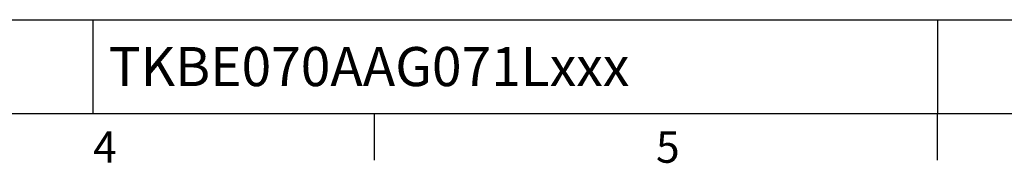
# Model space of a CAD drawing. Extents: x -24 to 1073, y -14 to 686.
# Drawn here: x 402 to 622, y -11 to 21 of the extents above; entities that cross this region are included whole.
import ezdxf
from ezdxf.enums import TextEntityAlignment as Align

# ---------------------------------------------------------------- set-up
doc = ezdxf.new("R2010")
doc.units = 0
doc.header["$LTSCALE"] = 17.5
doc.header["$MEASUREMENT"] = 0
doc.layers.get('0').update_dxf_attribs({"color": 3, "linetype": 'CONTINUOUS'})
doc.layers.add('DIM', color=3, linetype='CONTINUOUS')
doc.styles.add('ATTDEF', font='txt')
doc.styles.get("Standard").update_dxf_attribs({"font": 'simplex.shx'})

# ---------------------------------------------------------------- blocks, each defined once
blk = doc.blocks.new('GJA420')
at = {"color": 0}
for p, q in [((101.5, 6), (275, 6)), ((119.5, 0), (119.5, 6)), ((173.5, 6), (173.5, 0)), ((173.5, 6), (173.5, 0)), ((0, 0), (275, 0)), ((137.5, -3), (137.5, 0)), ((173.5, -3), (173.5, 0))]:
    blk.add_line(p, q, dxfattribs=at)
for s, p in [('4', (119.5, -3.155)), ('5', (155.5, -3.155))]:
    blk.add_text(s, height=2, dxfattribs=at).set_placement(p)
at = {"color": 4, "style": 'ATTDEF'}
blk.add_attdef('料號', text='', height=2.5, dxfattribs=at).set_placement((120.5, 3), align=Align.MIDDLE_LEFT)
for tag, p in [('比例', (200.5, 3)), ('版本', (236.5, 3))]:
    blk.add_attdef(tag, text='', height=2.5, dxfattribs=at).set_placement(p, align=Align.MIDDLE_CENTER)

msp = doc.modelspace()

# ---------------------------------------------------------------- block references
at = {"layer": 'DIM'}
ref = msp.add_blockref('GJA420', (0, 0), dxfattribs=dict(at, xscale=3.5, yscale=3.5, zscale=3.5))
ref.add_attrib('料號', 'TKBE070AAG071Lxxx', dxfattribs={"layer": '0', "color": 4, "height": 8.75, "style": 'ATTDEF'}).set_placement((421.75, 10.5), align=Align.MIDDLE_LEFT)

doc.saveas('drawing.dxf')
